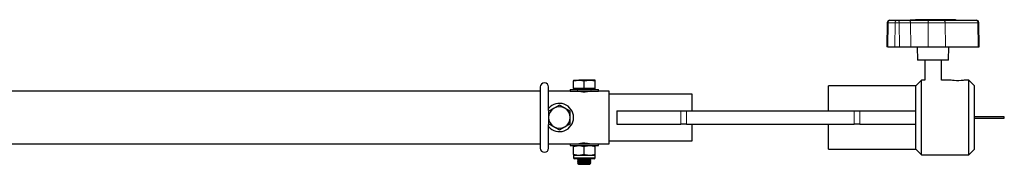
# Model space of a CAD drawing. Units: millimetres. Extents: x 446 to 3696, y 477 to 2421.
# Drawn here: x 2591 to 3184, y 2320 to 2407 of the extents above; entities that cross this region are included whole.
import ezdxf

# ---------------------------------------------------------------- set-up
doc = ezdxf.new("R2010")
doc.units = ezdxf.units.MM
doc.header["$LTSCALE"] = 10
doc.linetypes.add('PHANTOM', pattern=[12.7, 6.35, -1.27, 1.27, -1.27, 1.27, -1.27])

msp = doc.modelspace()

# ---------------------------------------------------------------- linework, layer by layer
at = {"color": 7, "linetype": 'Continuous', "lineweight": 25}
for p, q in [((3113.31, 2405.11), (3113.06, 2390.59)), ((3114.88, 2406.59), (3114.81, 2406.59)), ((3114.88, 2406.59), (3119.13, 2406.59)), ((3119.13, 2406.59), (3119.48, 2406.59)), ((3119.48, 2406.59), (3126.22, 2406.59)), ((3126.22, 2406.59), (3138.37, 2406.59)), ((3127.02, 2406.89), (3127.02, 2406.59)), ((3127.02, 2406.89), (3127.04, 2406.89)), ((3127.04, 2406.89), (3129.52, 2406.89)), ((3129.52, 2406.89), (3130.28, 2406.89)), ((3154.37, 2406.89), (3130.28, 2406.89)), ((3138.37, 2406.59), (3147.05, 2406.59)), ((3147.05, 2406.59), (3166.85, 2406.59)), ((3154.37, 2406.89), (3154.71, 2406.89)), ((3154.71, 2406.59), (3154.71, 2406.89)), ((3166.85, 2406.59), (3166.92, 2406.59)), ((3168.67, 2390.59), (3168.42, 2405.11)), ((3113.64, 2390.59), (3113.06, 2390.59)), ((3113.64, 2390.59), (3117.89, 2390.59)), ((3117.89, 2390.59), (3120.72, 2390.59)), ((3120.72, 2390.59), (3127.46, 2390.59)), ((3127.46, 2390.59), (3137.87, 2390.59)), ((3131.37, 2390.59), (3131.51, 2382.59)), ((3137.87, 2390.59), (3148.29, 2390.59)), ((3148.29, 2390.59), (3168.09, 2390.59)), ((3150.23, 2382.59), (3150.37, 2390.59)), ((3168.09, 2390.59), (3168.67, 2390.59)), ((3150.23, 2382.59), (3131.51, 2382.59)), ((3135.87, 2382.59), (3135.87, 2370.59)), ((3145.87, 2370.59), (3145.87, 2382.59)), ((2924.27, 2370.06), (2927.52, 2370.64)), ((2924.27, 2370.64), (2924.27, 2370.06)), ((2924.27, 2370.64), (2927.52, 2370.64)), ((2924.27, 2365.56), (2924.27, 2370.06)), ((2934.02, 2370.64), (2927.52, 2370.64)), ((2930.77, 2370.06), (2934.02, 2370.64)), ((2930.77, 2365.56), (2930.77, 2370.06)), ((2937.27, 2370.64), (2934.02, 2370.64)), ((2937.27, 2370.06), (2937.27, 2370.64)), ((2937.27, 2365.56), (2937.27, 2370.06)), ((3130.42, 2367.14), (3077.87, 2367.14)), ((3077.87, 2352.09), (3077.87, 2367.14)), ((3133.87, 2370.59), (3130.42, 2367.14)), ((3130.42, 2329.04), (3130.42, 2367.14)), ((3135.87, 2370.59), (3133.87, 2370.59)), ((3133.87, 2325.59), (3133.87, 2370.59)), ((3151.63, 2370.59), (3145.87, 2370.59)), ((3162.42, 2370.59), (3160.06, 2370.59)), ((3165.87, 2367.14), (3162.42, 2370.59)), ((3162.42, 2325.59), (3162.42, 2370.59)), ((3165.87, 2329.04), (3165.87, 2367.14)), ((2904.27, 2363.96), (1992.77, 2363.96)), ((2904.27, 2366.46), (2904.27, 2329.71)), ((2909.27, 2352.23), (2909.27, 2366.46)), ((2922.27, 2363.96), (2909.27, 2363.96)), ((2922.27, 2364.96), (2922.27, 2363.96)), ((2922.27, 2364.96), (2939.27, 2364.96)), ((2922.27, 2363.96), (2939.27, 2363.96)), ((2924.27, 2365.56), (2924.27, 2364.96)), ((2927.52, 2365.56), (2924.27, 2365.56)), ((2926.77, 2363.96), (2926.77, 2363.9)), ((2930.77, 2365.56), (2927.52, 2365.56)), ((2934.02, 2365.56), (2930.77, 2365.56)), ((2937.27, 2365.56), (2934.02, 2365.56)), ((2934.77, 2363.9), (2934.77, 2363.96)), ((2937.27, 2364.96), (2937.27, 2365.56)), ((2939.27, 2363.96), (2939.27, 2364.96)), ((2945.77, 2363.96), (2939.27, 2363.96)), ((2945.77, 2332.21), (2945.77, 2363.96)), ((2995.77, 2362.09), (2945.77, 2362.09)), ((2995.77, 2352.09), (2995.77, 2362.09)), ((2915.77, 2355.59), (2912.52, 2353.72)), ((2909.27, 2351.84), (2909.27, 2348.09)), ((2922.27, 2351.84), (2919.02, 2353.72)), ((2922.27, 2348.09), (2922.27, 2351.84)), ((2950.37, 2352.09), (2950.37, 2344.09)), ((2950.37, 2352.09), (2988.9, 2352.09)), ((2988.9, 2352.09), (2992.44, 2352.09)), ((2992.44, 2352.09), (3093.29, 2352.09)), ((3093.29, 2352.09), (3096.83, 2352.09)), ((3096.83, 2352.09), (3130.37, 2352.09)), ((3130.37, 2352.09), (3130.37, 2344.09)), ((2909.27, 2348.09), (2909.27, 2344.34)), ((2909.27, 2344.34), (2912.52, 2342.46)), ((2909.27, 2329.71), (2909.27, 2343.96)), ((2922.27, 2344.34), (2922.27, 2348.09)), ((2950.37, 2344.09), (2988.9, 2344.09)), ((2992.44, 2344.09), (2988.9, 2344.09)), ((2992.44, 2344.09), (3093.29, 2344.09)), ((2995.77, 2334.09), (2995.77, 2344.09)), ((3077.87, 2329.04), (3077.87, 2344.09)), ((3096.83, 2344.09), (3093.29, 2344.09)), ((3096.83, 2344.09), (3130.37, 2344.09)), ((3183.29, 2348.59), (3165.87, 2348.59)), ((3165.87, 2347.59), (3183.29, 2347.59)), ((2915.77, 2340.58), (2919.02, 2342.46)), ((1992.77, 2332.21), (2904.27, 2332.21)), ((2909.27, 2332.21), (2922.27, 2332.21)), ((2922.27, 2332.21), (2922.27, 2331.21)), ((2922.27, 2332.21), (2939.27, 2332.21)), ((2922.27, 2331.21), (2939.27, 2331.21)), ((2924.27, 2330.63), (2927.52, 2331.21)), ((2924.27, 2331.21), (2924.27, 2330.63)), ((2927.18, 2332.38), (2927.42, 2332.21)), ((2928.88, 2332.67), (2932.66, 2332.67)), ((2934.11, 2332.21), (2934.35, 2332.37)), ((2937.27, 2330.63), (2937.27, 2331.21)), ((2939.27, 2331.21), (2939.27, 2332.21)), ((2939.27, 2332.21), (2945.77, 2332.21)), ((2945.77, 2334.09), (2995.77, 2334.09)), ((2924.27, 2325.79), (2924.27, 2330.63)), ((2924.27, 2325.79), (2924.27, 2325.21)), ((2924.27, 2325.21), (2924.27, 2323.81)), ((2927.52, 2325.21), (2924.27, 2325.21)), ((2930.77, 2325.79), (2927.52, 2325.21)), ((2934.02, 2325.21), (2927.52, 2325.21)), ((2930.77, 2325.79), (2930.77, 2330.63)), ((2937.27, 2325.21), (2934.02, 2325.21)), ((2937.27, 2325.79), (2937.27, 2330.63)), ((2937.27, 2325.21), (2937.27, 2325.79)), ((2937.27, 2323.81), (2937.27, 2325.21)), ((3077.87, 2329.04), (3130.42, 2329.04)), ((3130.42, 2329.04), (3133.87, 2325.59)), ((3133.87, 2325.59), (3162.42, 2325.59)), ((3162.42, 2325.59), (3165.87, 2329.04)), ((2936.67, 2323.21), (2924.87, 2323.21)), ((2926.86, 2323.21), (2926.77, 2323.15)), ((2926.77, 2323.15), (2926.77, 2322.89)), ((2926.77, 2323.15), (2934.77, 2323.15)), ((2926.77, 2322.89), (2927.46, 2322.41)), ((2926.77, 2322.89), (2934.77, 2322.89)), ((2927.46, 2322.41), (2926.77, 2321.92)), ((2926.77, 2321.92), (2926.77, 2321.67)), ((2926.77, 2321.92), (2934.77, 2321.92)), ((2926.77, 2321.67), (2927.46, 2321.19)), ((2926.77, 2321.67), (2934.77, 2321.67)), ((2927.46, 2321.19), (2926.77, 2320.7)), ((2926.77, 2320.7), (2926.77, 2320.65)), ((2926.77, 2320.7), (2934.77, 2320.7)), ((2926.77, 2320.65), (2927.46, 2319.96)), ((2926.77, 2320.65), (2934.77, 2320.65)), ((2927.46, 2322.41), (2934.08, 2322.41)), ((2927.46, 2321.19), (2934.08, 2321.19)), ((2927.46, 2319.96), (2934.08, 2319.96)), ((2934.08, 2322.41), (2934.77, 2322.89)), ((2934.77, 2321.92), (2934.08, 2322.41)), ((2934.08, 2321.19), (2934.77, 2321.67)), ((2934.77, 2320.7), (2934.08, 2321.19)), ((2934.08, 2319.96), (2934.77, 2320.65)), ((2934.77, 2323.15), (2934.67, 2323.21)), ((2934.77, 2322.89), (2934.77, 2323.15)), ((2934.77, 2321.67), (2934.77, 2321.92)), ((2934.77, 2320.65), (2934.77, 2320.7))]:
    msp.add_line(p, q, dxfattribs=at)
at = {"color": 36, "linetype": 'PHANTOM', "lineweight": 18}
for p, q in [((3113.82, 2405.11), (3113.31, 2405.11)), ((3113.82, 2405.11), (3113.64, 2390.59)), ((3118.07, 2405.11), (3113.82, 2405.11)), ((3118.07, 2405.11), (3117.89, 2390.59)), ((3120.54, 2405.11), (3118.07, 2405.11)), ((3120.54, 2405.11), (3120.72, 2390.59)), ((3127.28, 2405.11), (3120.54, 2405.11)), ((3127.04, 2406.89), (3127.04, 2406.59)), ((3127.28, 2405.11), (3127.46, 2390.59)), ((3137.95, 2405.11), (3127.28, 2405.11)), ((3129.52, 2406.89), (3129.52, 2406.59)), ((3130.28, 2406.89), (3130.28, 2406.59)), ((3137.95, 2405.11), (3137.87, 2390.59)), ((3148.11, 2405.11), (3137.95, 2405.11)), ((3148.11, 2405.11), (3148.29, 2390.59)), ((3167.91, 2405.11), (3148.11, 2405.11)), ((3154.37, 2406.89), (3154.37, 2406.59)), ((3167.91, 2405.11), (3168.09, 2390.59)), ((3168.42, 2405.11), (3167.91, 2405.11)), ((2988.9, 2344.09), (2988.9, 2352.09)), ((2992.44, 2352.09), (2992.44, 2344.09)), ((3093.29, 2344.09), (3093.29, 2352.09)), ((3096.83, 2352.09), (3096.83, 2344.09)), ((2924.27, 2323.81), (2937.27, 2323.81))]:
    msp.add_line(p, q, dxfattribs=at)
at = {"color": 36, "linetype": 'PHANTOM', "lineweight": 18, "flags": 128}
msp.add_lwpolyline([(3137.95, 2405.11), (3137.96, 2405.4), (3137.98, 2405.68), (3138.02, 2405.93), (3138.07, 2406.16), (3138.14, 2406.34), (3138.21, 2406.48), (3138.29, 2406.56), (3138.37, 2406.59)], dxfattribs=at)
at = {"color": 7, "linetype": 'Continuous', "lineweight": 25, "flags": 128}
for points in [[(2927.52, 2370.64), (2927.75, 2370.63), (2930.77, 2370.06)], [(2934.02, 2370.64), (2934.25, 2370.63), (2937.27, 2370.06)], [(3160.06, 2370.58), (3160.09, 2370.58), (3159.71, 2370.52), (3158.91, 2370.39), (3157.76, 2370.26), (3156.39, 2370.19), (3154.97, 2370.2), (3153.67, 2370.29), (3152.6, 2370.42), (3151.88, 2370.54), (3151.62, 2370.59), (3151.63, 2370.59)], [(2934.97, 2363.95), (2934.99, 2363.96), (2934.64, 2363.87), (2933.87, 2363.69), (2932.73, 2363.51), (2931.36, 2363.39), (2929.95, 2363.4), (2928.67, 2363.53), (2927.58, 2363.71), (2926.83, 2363.88), (2926.52, 2363.96), (2926.54, 2363.96)], [(2919.02, 2353.72), (2918.78, 2353.85), (2915.77, 2355.59)], [(2912.52, 2353.72), (2912.28, 2353.58), (2909.27, 2351.84)], [(2919.02, 2342.46), (2919.25, 2342.59), (2922.27, 2344.34)], [(2912.52, 2342.46), (2912.75, 2342.33), (2915.77, 2340.58)], [(2926.52, 2332.21), (2926.75, 2332.27), (2927.41, 2332.43), (2928.45, 2332.62), (2929.77, 2332.76), (2931.19, 2332.79), (2932.52, 2332.69), (2933.67, 2332.52), (2934.53, 2332.34), (2934.97, 2332.22), (2934.96, 2332.23)], [(2927.52, 2331.21), (2927.75, 2331.21), (2930.77, 2330.63)], [(2930.77, 2330.63), (2931.36, 2330.82), (2934.02, 2331.21)], [(2934.02, 2331.21), (2934.72, 2331.18), (2937.27, 2330.63)], [(2927.52, 2325.21), (2927.28, 2325.22), (2924.27, 2325.79)], [(2934.02, 2325.21), (2931.36, 2325.61), (2930.77, 2325.79)], [(2937.27, 2325.79), (2934.72, 2325.24), (2934.02, 2325.21)]]:
    msp.add_lwpolyline(points, dxfattribs=at)
at = {"color": 7, "linetype": 'Continuous', "lineweight": 25}
for centre, radius, start, end in [((3114.81, 2405.09), 1.5, 90, 179), ((3166.92, 2405.09), 1.5, 1, 90), ((2906.77, 2366.46), 2.5, 0, 180), ((2915.77, 2348.09), 8.5, 0, 139.88083), ((2915.77, 2348.09), 6.5, 120, 180), ((2915.77, 2348.09), 6.5, 60, 120), ((2915.77, 2348.09), 6.5, 0, 60), ((2915.77, 2348.09), 6.5, 180, 240), ((2915.77, 2348.09), 8.5, 220.11917, 0), ((2915.77, 2348.09), 6.5, 300, 0), ((3183.29, 2348.09), 0.5, 270, 90), ((2915.77, 2348.09), 6.5, 240, 300), ((2906.77, 2329.71), 2.5, 180, 0), ((2924.87, 2323.81), 0.6, 180, 270), ((2936.67, 2323.81), 0.6, 270, 0)]:
    msp.add_arc(centre, radius, start, end, dxfattribs=at)
at = {"color": 36, "linetype": 'PHANTOM', "lineweight": 18}
for centre, start, end in [((3115.14, 2405.28), 101.23087, 187.30309), ((3119.39, 2405.28), 101.23088, 187.30306), ((3119.22, 2405.28), 352.70249, 78.78011), ((3125.96, 2405.28), 352.7025, 78.7801), ((3146.79, 2405.28), 352.70253, 78.78011), ((3166.59, 2405.28), 352.70258, 78.78006)]:
    msp.add_arc(centre, 1.33, start, end, dxfattribs=at)

doc.saveas('drawing.dxf')
